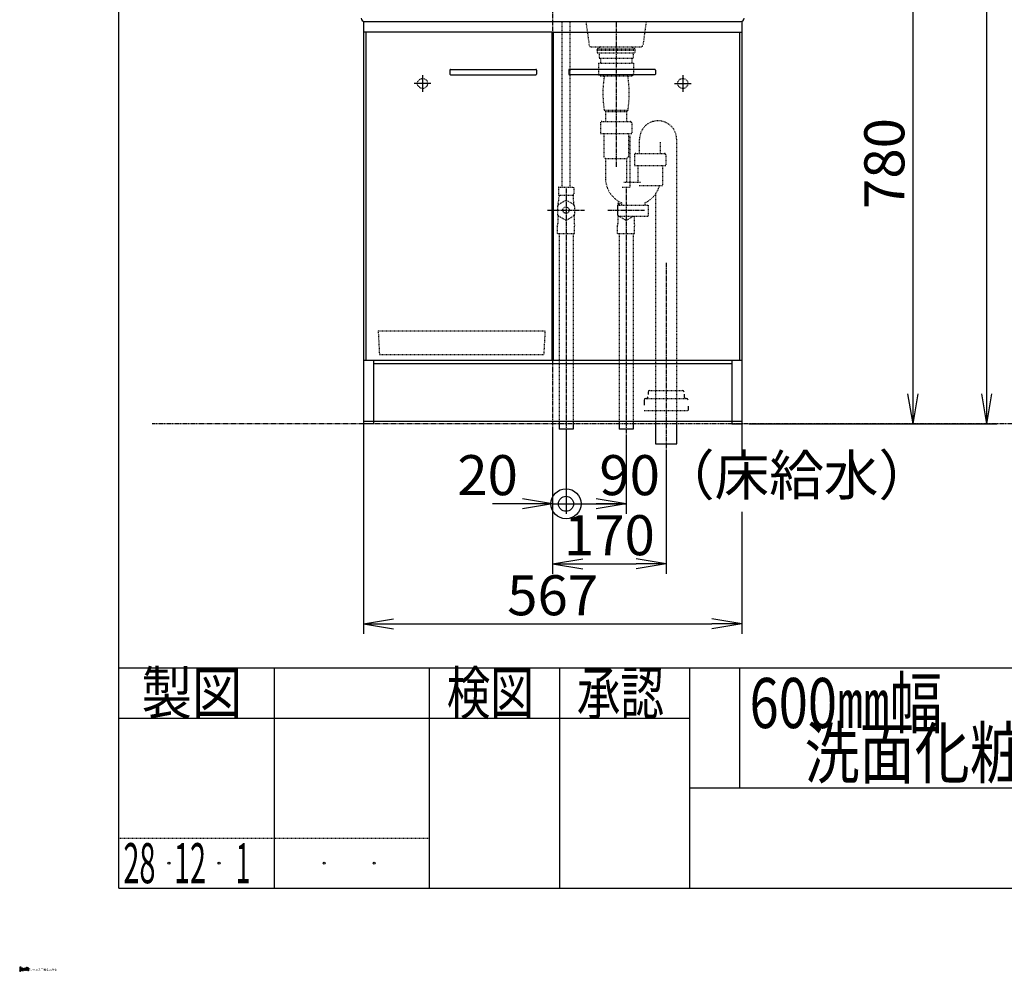
# Model space of a CAD drawing. Extents: x -60 to 3002, y 10 to 4260.
# Drawn here: x 76 to 1552, y 10 to 1437 of the extents above; entities that cross this region are included whole.
import ezdxf
from ezdxf.enums import TextEntityAlignment as Align

# ---------------------------------------------------------------- set-up
doc = ezdxf.new("R2010")
doc.units = 0
for name, pattern in [('EXLTYPE2', [2, 1, -1]), ('EXLTYPE3', [10, 7, -1, 1, -1]), ('EXLTYPE4', [12, 7, -1, 1, -1, 1, -1])]:
    doc.linetypes.add(name, pattern=pattern)
doc.layers.get('0').update_dxf_attribs({"linetype": 'CONTINUOUS'})
doc.layers.get('DEFPOINTS').update_dxf_attribs({"linetype": 'CONTINUOUS'})
doc.layers.add('鏡台', color=7, linetype='CONTINUOUS')
doc.styles.add('EXCADDIM1', font='monotxt', dxfattribs={"width": 0.84, "bigfont": 'extfont'})
doc.styles.add('EXCADSTD', font='monotxt', dxfattribs={"bigfont": 'extfont'})
doc.styles.add('EXCADTTF1', font='MSGOTHIC.TTC')
doc.styles.get("Standard").update_dxf_attribs({"font": 'monotxt', "bigfont": 'extfont'})
doc.dimstyles.new('ISO-25', dxfattribs={"dimtxt": 2.5, "dimasz": 2.5, "dimexe": 1.25, "dimexo": 0.625, "dimtad": 1, "dimtxsty": 'STANDARD', "dimcen": 2.5, "dimazin": 3, "dimtfac": 1, "dimtmove": 0, "dimatfit": 3})

# ---------------------------------------------------------------- blocks, each defined once
blk = doc.blocks.new('EX_NORM')
at = {"color": 0, "linetype": 'CONTINUOUS'}
for q in [(-1, 0.167), (-1, 0), (-1, -0.167)]:
    blk.add_line((0, 0), q, dxfattribs=at)
blk = doc.blocks.new('*D27')
at = {"layer": 'DEFPOINTS', "color": 0}
for p in [(1167, 1611), (1415, 1611), (1158.5, 831)]:
    blk.add_point(p, dxfattribs=at)
at = {"layer": '鏡台', "color": 3, "linetype": 'CONTINUOUS'}
for p, q in [((1177.5, 1611), (1430, 1611)), ((1415, 876), (1415, 1566))]:
    blk.add_line(p, q, dxfattribs=at)
at = {"layer": '鏡台', "color": 3, "xscale": 44.99999618530273, "yscale": 44.99999618530273, "zscale": 44.99999618530273}
for p, rotation in [((1415, 1611), 90), ((1415, 831), 270)]:
    blk.add_blockref('EX_NORM', p, dxfattribs=dict(at, rotation=rotation))
at = {"layer": '鏡台', "color": 2, "insert": (1379.8, 1221), "char_height": 60, "attachment_point": 5, "rotation": 90, "style": 'EXCADDIM1'}
blk.add_mtext('780', dxfattribs=at)
blk = doc.blocks.new('EX_BCIR')
at = {"color": 0, "linetype": 'CONTINUOUS'}
blk.add_line((0, 0), (-1, 0), dxfattribs=at)
for radius in [0.5, 0.25]:
    blk.add_circle((0, 0), radius, dxfattribs=at)
blk = doc.blocks.new('*D28')
at = {"layer": 'DEFPOINTS', "color": 0}
for p in [(875, 831), (895, 831), (895, 711)]:
    blk.add_point(p, dxfattribs=at)
at = {"layer": '鏡台', "color": 3, "linetype": 'CONTINUOUS'}
for p, q in [((875, 820.5), (875, 696)), ((895, 820.5), (895, 696)), ((830, 711), (785, 711)), ((875, 711), (895, 711)), ((940, 711), (985, 711))]:
    blk.add_line(p, q, dxfattribs=at)
at = {"layer": '鏡台', "color": 3, "xscale": 44.99999618530273, "yscale": 44.99999618530273, "zscale": 44.99999618530273, "rotation": 180}
blk.add_blockref('EX_BCIR', (895, 711), dxfattribs=at)
at = {"layer": '鏡台', "color": 3, "xscale": 44.99999618530273, "yscale": 44.99999618530273, "zscale": 44.99999618530273}
blk.add_blockref('EX_NORM', (875, 711), dxfattribs=at)
at = {"layer": '鏡台', "color": 2, "insert": (777.5, 746.2), "char_height": 60, "attachment_point": 5, "style": 'EXCADDIM1'}
blk.add_mtext('20', dxfattribs=at)
blk = doc.blocks.new('*D29')
at = {"layer": 'DEFPOINTS', "color": 0}
for p in [(895, 823), (985, 823), (895, 711)]:
    blk.add_point(p, dxfattribs=at)
at = {"layer": '鏡台', "color": 3, "linetype": 'CONTINUOUS'}
for p, q in [((895, 812.5), (895, 696)), ((985, 812.5), (985, 696)), ((940, 711), (940, 711))]:
    blk.add_line(p, q, dxfattribs=at)
at = {"layer": '鏡台', "color": 3, "xscale": 44.99999618530273, "yscale": 44.99999618530273, "zscale": 44.99999618530273, "rotation": 180}
blk.add_blockref('EX_BCIR', (895, 711), dxfattribs=at)
at = {"layer": '鏡台', "color": 3, "xscale": 44.99999618530273, "yscale": 44.99999618530273, "zscale": 44.99999618530273}
blk.add_blockref('EX_NORM', (985, 711), dxfattribs=at)
at = {"layer": '鏡台', "color": 2, "insert": (1195, 746.2), "char_height": 60, "attachment_point": 5, "style": 'EXCADDIM1'}
blk.add_mtext('90（床給水）', dxfattribs=at)
blk = doc.blocks.new('*D30')
at = {"layer": 'DEFPOINTS', "color": 0}
for p in [(875, 831), (1045, 801), (1045, 621)]:
    blk.add_point(p, dxfattribs=at)
at = {"layer": '鏡台', "color": 3, "linetype": 'CONTINUOUS'}
for p, q in [((875, 820.5), (875, 606)), ((1045, 790.5), (1045, 606)), ((920, 621), (1000, 621))]:
    blk.add_line(p, q, dxfattribs=at)
at = {"layer": '鏡台', "color": 3, "xscale": 44.99999618530273, "yscale": 44.99999618530273, "zscale": 44.99999618530273, "rotation": 180}
blk.add_blockref('EX_NORM', (875, 621), dxfattribs=at)
at = {"layer": '鏡台', "color": 3, "xscale": 44.99999618530273, "yscale": 44.99999618530273, "zscale": 44.99999618530273}
blk.add_blockref('EX_NORM', (1045, 621), dxfattribs=at)
at = {"layer": '鏡台', "color": 2, "insert": (960, 656.2), "char_height": 60, "attachment_point": 5, "style": 'EXCADDIM1'}
blk.add_mtext('170', dxfattribs=at)
blk = doc.blocks.new('*D31')
at = {"layer": 'DEFPOINTS', "color": 0}
for p in [(591.5, 831), (1158.5, 831), (1158.5, 531)]:
    blk.add_point(p, dxfattribs=at)
at = {"layer": '鏡台', "color": 3, "linetype": 'CONTINUOUS'}
for p, q in [((591.5, 831), (591.5, 516)), ((636.5, 531), (1113.5, 531))]:
    blk.add_line(p, q, dxfattribs=at)
at = {"layer": '鏡台', "color": 3, "xscale": 44.99999618530273, "yscale": 44.99999618530273, "zscale": 44.99999618530273, "rotation": 180}
blk.add_blockref('EX_NORM', (591.5, 531), dxfattribs=at)
at = {"layer": '鏡台', "color": 3, "xscale": 44.99999618530273, "yscale": 44.99999618530273, "zscale": 44.99999618530273}
blk.add_blockref('EX_NORM', (1158.5, 531), dxfattribs=at)
at = {"layer": '鏡台', "color": 2, "insert": (875, 566.2), "char_height": 60, "attachment_point": 5, "style": 'EXCADDIM1'}
blk.add_mtext('567', dxfattribs=at)
blk = doc.blocks.new('*D33')
at = {"layer": 'DEFPOINTS', "color": 0}
for p in [(1167, 2616), (1525.5, 2616), (1158.5, 831)]:
    blk.add_point(p, dxfattribs=at)
at = {"layer": '鏡台', "color": 3, "linetype": 'CONTINUOUS'}
for p, q in [((1177.5, 2616), (1540.5, 2616)), ((1525.5, 876), (1525.5, 2571)), ((1169, 831), (1540.5, 831))]:
    blk.add_line(p, q, dxfattribs=at)
at = {"layer": '鏡台', "color": 3, "xscale": 44.99999618530273, "yscale": 44.99999618530273, "zscale": 44.99999618530273}
for p, rotation in [((1525.5, 2616), 90), ((1525.5, 831), 270)]:
    blk.add_blockref('EX_NORM', p, dxfattribs=dict(at, rotation=rotation))
at = {"layer": '鏡台', "color": 2, "insert": (1490.3, 1723.5), "char_height": 60, "attachment_point": 5, "rotation": 90, "style": 'EXCADDIM1'}
blk.add_mtext('1785', dxfattribs=at)

msp = doc.modelspace()

# ---------------------------------------------------------------- hatches: boundary and pattern name
at = {"linetype": 'CONTINUOUS'}
for points in [[(76.91, 11.82, -0.0173622), (76.92, 17.11, -0.0267628), (76.92, 17.11, 0.0737939), (78.21, 17.12, 0.0183879), (78.16, 12.34, -0.1144749), (77.95, 11.34, -0.1929163), (76.95, 10.56, -0.0603888), (76.42, 10.42), (76.3, 10.8, 0.0860918), (76.67, 11, 0.1331843)], [(82.82, 11.7, -0.0386228), (82.82, 14.96, -0.0398708), (83.41, 14.96, -0.1256886), (83.38, 14.41, -0.0367816), (83.38, 14.41, -0.2680215), (84.57, 15.03, -0.2571134), (85.38, 14.62, -0.1522526), (85.59, 13.95, -0.0158825), (85.58, 11.7, -0.0285251), (85.01, 11.7, -0.0452213), (85.04, 13.78, -0.0315567), (84.86, 14.4, -0.1476272), (83.71, 14.49, -0.3908145), (83.38, 13.68, -0.204626), (83.38, 13.68), (83.43, 11.7, -0.0304996)], [(90.21, 14.83, -0.0009362), (90.21, 14.83, 0.0681165), (90.04, 14.34), (89.43, 14.76, -0.3021126), (89.43, 14.76), (88.81, 14.28, -0.3704245), (88.81, 14.28), (88.84, 13.96, -0.0262822), (89.22, 13.66, -0.1800606), (89.83, 13.47, -0.0298131), (89.83, 13.47, -0.3153987), (90.4, 12.83), (90.39, 12.54, -0.3510306), (89.31, 11.63), (88.99, 11.63, -0.1053356), (88.29, 11.83, 0.1188608), (88.42, 12.34), (89.19, 11.87, -0.2447574), (89.19, 11.87), (89.93, 12.39, -0.3734163), (89.93, 12.39), (89.66, 12.91, -0.2612198), (89.03, 13.14, -0.0572748), (89.03, 13.14, -0.1189659), (88.53, 13.43, -0.2005227), (88.32, 13.9), (88.32, 14.08, -0.2622894), (88.85, 14.9, -0.0988461), (89.36, 15.02), (89.54, 15.02, -0.0920156)]]:
    msp.add_hatch(color=3, dxfattribs=at).paths.add_polyline_path(points)
h = msp.add_hatch(color=3, dxfattribs=at)
h.paths.add_polyline_path([(79.45, 14.63, -0.1769428), (79.45, 14.63), (79.45, 14.27), (79.54, 14.27, -0.2075336), (80.11, 14.69, -0.1226605), (80.61, 14.7, -0.3213716), (81.13, 14.07, -0.064704), (81.14, 13.73, -0.2577989), (81.03, 13.6, -0.0566026), (80.8, 13.52, -0.0166742), (79.97, 13.36, 0.1186092), (79.42, 13.1, 0.1699204), (79.18, 12.7, 0.1006533), (79.16, 12.35, 0.1675695), (79.38, 11.89, 0.137698), (79.77, 11.66, 0.0719814), (79.95, 11.63), (80.22, 11.63, 0.1944607), (81.13, 12.1, 0.1288538), (81.23, 11.87, 0.2098387), (81.53, 11.7), (81.74, 11.7, 0.094501), (82.06, 11.77), (82.06, 11.93, -0.239574), (81.78, 11.92, -0.2502312), (81.65, 12.18, -0.0104344), (81.67, 14.07, 0.4051016)])
h.paths.add_polyline_path([(81.15, 13.4, -0.0339435), (81.15, 13.4, -0.000111), (81.12, 12.36, -0.2253076), (80.41, 11.89), (80.24, 11.89, -0.3657968), (79.72, 12.44), (79.72, 12.63, -0.2530798), (80.07, 13.12, -0.0724474)])
h = msp.add_hatch(color=3, dxfattribs=at)
edge = h.paths.add_edge_path()
edge.add_arc((87.06, 16.15), 0.357, 0, 360)
h.paths.add_polyline_path([(86.74, 14.96, 0.1200284), (87.36, 11.7, -0.0401821), (86.74, 11.7, -0.0237522)])

# ---------------------------------------------------------------- linework, layer by layer
at = {"color": 3, "linetype": 'CONTINUOUS'}
for p, q in [((89.32, 14.76), (89.43, 14.76)), ((89.54, 15.02), (89.36, 15.02)), ((76.42, 10.42), (76.3, 10.8)), ((79.45, 14.63), (79.45, 14.27)), ((79.45, 14.27), (79.54, 14.27)), ((79.72, 12.63), (79.72, 12.44)), ((79.95, 11.63), (80.22, 11.63)), ((80.24, 11.89), (80.41, 11.89)), ((81.53, 11.7), (81.74, 11.7)), ((82.06, 11.77), (82.06, 11.93)), ((83.38, 13.68), (83.38, 12.6)), ((88.32, 14.08), (88.32, 13.9)), ((88.5, 12.34), (88.42, 12.34)), ((88.81, 14.28), (88.8, 14.11)), ((88.99, 11.63), (89.31, 11.63)), ((89.19, 11.87), (89.35, 11.87)), ((89.92, 12.55), (89.93, 12.39)), ((89.96, 14.34), (90.04, 14.34)), ((90.4, 12.83), (90.39, 12.54))]:
    msp.add_line(p, q, dxfattribs=at)
msp.add_circle((87.06, 16.15), 0.357, dxfattribs=at)
for centre, radius, start, end in [((27.47, 14.55), 49.51, 356.83902, 2.97113), ((77.54, 21.47), 4.4, 261.79862, 278.68034), ((143.09, 14.02), 64.95, 177.26959, 181.48331), ((80.56, 13.26), 1.77, 88.77, 128.90686), ((80.64, 14), 1.03, 4.14822, 92.36001), ((83.11, 16.12), 1.19, 255.9342, 284.58964), ((62.45, 13.29), 20.44, 355.54052, 4.6734), ((84.51, 13.69), 1.34, 87.42068, 147.43615), ((87.14, 14.5), 3.76, 172.98752, 181.41344), ((84.61, 14.09), 0.942, 34.84394, 92.52071), ((87.05, 16.25), 1.32, 256.62095, 283.99846), ((64.6, 13.33), 22.2, 355.79404, 4.22965), ((107.66, 13.31), 20.36, 175.33876, 184.54286), ((89.31, 14.01), 0.998, 117.4084, 176.19647), ((89.34, 14.22), 0.536, 92.11404, 173.4175), ((89.41, 13.7), 1.32, 92.38302, 114.96353), ((89.38, 14.15), 0.613, 17.92452, 85.16543), ((89.52, 14.01), 1.01, 67.66152, 88.69073), ((121.6, 96), 87.03, 248.64221, 248.85678), ((91.92, 13.98), 1.91, 153.75919, 169.34628), ((75.92, 11.96), 1.22, 288.17152, 307.85378), ((76.14, 12.67), 2.26, 277.0901, 290.91342), ((76.14, 11.53), 0.748, 314.59239, 344.93741), ((69.95, 12.17), 6.97, 353.12748, 357.1062), ((76.47, 12.19), 1.7, 286.29661, 329.97322), ((75.88, 12.29), 2.27, 335.18606, 1.30808), ((80.03, 12.47), 0.872, 164.85895, 187.84956), ((79.94, 12.43), 0.786, 185.95861, 224.0092), ((79.87, 12.56), 0.705, 129.83449, 168.40894), ((79.98, 12.48), 0.841, 224.28975, 255.65059), ((80.24, 12.09), 1.3, 102.09884, 129.15567), ((80.32, 13.82), 0.895, 103.42679, 150.32426), ((80.34, 12.55), 0.625, 115.74037, 172.54917), ((80.3, 12.47), 0.583, 183.07078, 263.4402), ((79.96, 12.26), 0.633, 252.33849, 268.807), ((78.02, 25.91), 12.69, 278.84383, 282.66492), ((80.89, 11.38), 1.92, 98.71272, 115.28747), ((80.38, 13.69), 1.04, 77.23143, 105.20342), ((80.1, 12.99), 1.36, 275.21588, 319.23364), ((80.27, 12.87), 0.994, 278.33351, 329.12215), ((79.99, 17.37), 4.14, 278.40885, 286.18514), ((80.43, 14.02), 0.707, 3.53764, 74.80136), ((80.57, 14.56), 1.06, 282.71958, 295.67811), ((80.97, 13.76), 0.172, 291.52049, 349.34459), ((-2247.77, 76.73), 2329.78, 358.4169, 358.44234), ((79.83, 13.89), 1.31, 353.03153, 7.83995), ((81.62, 12.16), 0.488, 187.11676, 216.48605), ((81.56, 12.13), 0.426, 217.40815, 264.81187), ((127, 12.69), 45.35, 178.25266, 180.64396), ((81.95, 12.18), 0.305, 179.91175, 236.1066), ((81.72, 12.56), 0.857, 271.22205, 292.81595), ((81.92, 12.2), 0.302, 243.61917, 297.50978), ((83.09, 7.75), 3.97, 85.071, 93.9183), ((84.49, 13.7), 1.11, 134.97875, 181.23699), ((90.78, 12.59), 7.4, 179.89775, 186.88557), ((84.24, 13.82), 0.852, 42.91644, 128.30155), ((83.93, 13.8), 1.11, 359.2495, 32.84055), ((68.55, 12.97), 16.51, 355.58625, 2.81612), ((85.29, 8.55), 3.16, 84.82155, 95.17845), ((84.41, 13.96), 1.18, 359.86583, 34.49363), ((101.9, 12.49), 16.34, 176.21318, 182.74888), ((79.45, 13.73), 6.14, 358.47753, 2.11723), ((87.08, 5.17), 6.53, 87.46575, 92.90832), ((87.29, 12.35), 1.13, 332.39875, 359.51244), ((89.11, 13.38), 1.75, 241.88296, 265.93541), ((88.99, 13.92), 0.669, 181.23939, 226.59429), ((89.3, 12.76), 0.898, 207.76899, 262.78173), ((89.39, 14.32), 1.23, 226.04024, 253.17767), ((90.16, 14.43), 1.41, 193.43758, 199.45964), ((89.44, 14.33), 0.704, 210.95013, 251.77947), ((88.35, 10.29), 2.93, 63.4905, 76.60259), ((91.09, 18.69), 5.37, 249.64207, 256.47271), ((89.28, 12.76), 1.13, 271.29488, 348.66542), ((89.34, 12.46), 0.594, 270.88674, 352.79254), ((89.47, 12.49), 0.459, 6.53892, 65.09756), ((89.65, 12.75), 0.746, 6.15426, 76.1751)]:
    msp.add_arc(centre, radius, start, end, dxfattribs=at)
at = {"layer": '鏡台', "color": 7, "linetype": 'CONTINUOUS'}
for p, q in [((225, 135), (225, 4260)), ((225, 465), (2955, 465)), ((225, 135), (2955, 135))]:
    msp.add_line(p, q, dxfattribs=at)
at = {"layer": '鏡台', "color": 6, "linetype": 'EXLTYPE3'}
for p, q in [((875, 1626), (875, 816)), ((970, 1433), (970, 1216)), ((895, 1183.65), (895, 808)), ((985, 1183.65), (985, 808)), ((867.5, 1151), (922.5, 1151)), ((957.5, 1151), (1012.5, 1151)), ((1045, 1072), (1045, 786))]:
    msp.add_line(p, q, dxfattribs=at)
at = {"layer": '鏡台', "color": 2, "linetype": 'CONTINUOUS'}
for p, q in [((591.5, 1434.19), (591.5, 831)), ((592.87, 1434), (1157.13, 1434)), ((1158.5, 1434.19), (1158.5, 831)), ((591.5, 1431.19), (591.5, 831)), ((874, 1418), (591.5, 1418)), ((595, 1418), (595, 926)), ((874, 1418), (874, 926)), ((876, 1418), (1158.5, 1418)), ((876, 1418), (876, 926)), ((1155, 1418), (1155, 926)), ((721, 1361), (721, 1355)), ((722, 1362), (850, 1362)), ((851, 1361), (851, 1355)), ((899, 1361), (899, 1355)), ((1028, 1362), (900, 1362)), ((1029, 1361), (1029, 1355)), ((722, 1354), (850, 1354)), ((1028, 1354), (900, 1354)), ((874, 926), (591.5, 926)), ((606.5, 926), (606.5, 831)), ((1143.5, 921), (606.5, 921)), ((1158.5, 926), (876, 926)), ((1143.5, 926), (1143.5, 831)), ((1158.5, 834.5), (591.5, 834.5)), ((606.5, 831), (591.5, 831)), ((1143.5, 831), (1158.5, 831))]:
    msp.add_line(p, q, dxfattribs=at)
at = {"layer": '鏡台', "color": 6, "linetype": 'EXLTYPE2'}
for p, q in [((889, 1185.7), (889, 1434)), ((901, 1185.7), (901, 1434)), ((924.76, 1434), (929.64, 1398.59)), ((1015.18, 1434), (1010.35, 1398.6)), ((932.61, 1396), (1007.38, 1396)), ((946.73, 1396), (941.5, 1392.7)), ((941.5, 1390.7), (941.5, 1392.7)), ((941.5, 1392.7), (998.5, 1392.7)), ((941.5, 1390.7), (998.5, 1390.7)), ((941.7, 1390.2), (941.7, 1386.7)), ((993.28, 1396), (998.5, 1392.7)), ((998.3, 1390.2), (998.3, 1386.7)), ((998.5, 1390.7), (998.5, 1392.7)), ((941.7, 1386.7), (998.3, 1386.7)), ((944.5, 1386.7), (944.5, 1378.9)), ((944.5, 1378.9), (995.5, 1378.9)), ((946.5, 1378.9), (946.5, 1371.5)), ((993.5, 1378.9), (993.5, 1371.5)), ((995.5, 1386.7), (995.5, 1378.9)), ((943.75, 1371.5), (996.25, 1371.5)), ((943.75, 1371.5), (943.75, 1355.5)), ((996.25, 1371.5), (996.25, 1355.5)), ((946.75, 1352.5), (993.25, 1352.5)), ((952.1, 1351), (952.1, 1352.5)), ((987.9, 1351), (987.9, 1352.5)), ((952.1, 1301), (954.2, 1298.9)), ((952.1, 1301), (987.9, 1301)), ((954.2, 1298.9), (985.8, 1298.9)), ((954.2, 1298.9), (954.2, 1284)), ((987.9, 1301), (985.8, 1298.9)), ((985.8, 1298.9), (985.8, 1284)), ((948.6, 1284), (991.4, 1284)), ((946.6, 1282), (946.6, 1266)), ((993.4, 1282), (993.4, 1266)), ((946.6, 1266), (993.4, 1266)), ((951.5, 1266), (951.5, 1231)), ((988.5, 1266), (988.5, 1231)), ((991, 1185.7), (991, 1263)), ((1005.15, 1236), (1005.15, 1257.15)), ((1060.85, 834.5), (1060.85, 1257.15)), ((1036.85, 1236), (1036.85, 1253.3)), ((951.5, 1231), (954.15, 1228.35)), ((954.15, 1228.35), (954.15, 1199.46)), ((954.15, 1228.35), (985.85, 1228.35)), ((988.5, 1231), (985.85, 1228.35)), ((985.85, 1228.35), (985.85, 1193)), ((997.6, 1234), (997.6, 1218)), ((999.6, 1236), (1042.4, 1236)), ((1044.4, 1234), (1044.4, 1218)), ((997.6, 1218), (1044.4, 1218)), ((1002.5, 1218), (1002.5, 1193)), ((1039.5, 1218), (1039.5, 1188)), ((883.5, 1184.79), (883.5, 1174.61)), ((884.03, 1185.7), (905.97, 1185.7)), ((906.5, 1184.79), (906.5, 1174.61)), ((979, 1185.7), (991, 1185.7)), ((981.85, 1193), (1006.5, 1193)), ((1004.8, 1188), (1039.5, 1188)), ((884.03, 1173.7), (905.97, 1173.7)), ((884.5, 1173.7), (884.5, 1170.84)), ((905.5, 1173.7), (905.5, 1170.84)), ((1029.15, 1175.43), (1029.15, 834.5)), ((882, 1156.84), (882, 1145.16)), ((893.55, 1165.18), (883.45, 1159.34)), ((906.55, 1159.34), (896.45, 1165.18)), ((908, 1145.16), (908, 1156.84)), ((972, 1156.84), (972, 1145.16)), ((972.5, 1158.5), (1018.5, 1158.5)), ((972.5, 1143.5), (972.5, 1158.5)), ((978, 1161.97), (973.45, 1159.34)), ((978, 1162), (978, 1158.5)), ((1013, 1162), (1013, 1158.5)), ((1018.5, 1143.5), (1018.5, 1158.5)), ((882.75, 1143.72), (882.75, 1130.87)), ((883.45, 1142.66), (893.55, 1136.82)), ((896.45, 1136.82), (906.55, 1142.66)), ((907.25, 1143.72), (907.25, 1130.87)), ((972.75, 1143.72), (972.75, 1130.87)), ((973.45, 1142.66), (983.55, 1136.82)), ((974, 1142), (1017, 1142)), ((986.45, 1136.82), (995.41, 1142)), ((997.25, 1142), (997.25, 1130.87)), ((882.25, 1116.29), (882.25, 1128.17)), ((907.75, 1116.29), (907.75, 1128.17)), ((972.25, 1116.29), (972.25, 1128.17)), ((997.75, 1116.29), (997.75, 1128.17)), ((882.75, 1116), (882.25, 1116.29)), ((882.75, 1116), (907.25, 1116)), ((884.5, 1116), (884.5, 835)), ((905.5, 1116), (905.5, 835)), ((907.25, 1116), (907.75, 1116.29)), ((972.75, 1116), (972.25, 1116.29)), ((972.75, 1116), (997.25, 1116)), ((974.5, 1116), (974.5, 835)), ((995.5, 1116), (995.5, 835)), ((997.25, 1116), (997.75, 1116.29)), ((613.5, 970.2), (615.34, 935)), ((613.5, 970.2), (863.5, 970.2)), ((863.5, 970.2), (861.66, 935)), ((615.34, 935), (861.66, 935)), ((1020.5, 881), (1069.5, 881)), ((1014.5, 869), (1075.5, 869)), ((1012, 851), (1078, 851)), ((225, 210), (690, 210))]:
    msp.add_line(p, q, dxfattribs=at)
at = {"layer": '鏡台', "color": 6, "linetype": 'CONTINUOUS'}
for p, q in [((680, 1353.5), (680, 1328.5)), ((1070, 1353.5), (1070, 1328.5)), ((692.5, 1341), (667.5, 1341)), ((1057.5, 1341), (1082.5, 1341)), ((1018, 878.5), (1018, 874.9)), ((1072, 875.3), (1072, 871.5)), ((1012, 866.5), (1012, 858.9)), ((1078, 857.5), (1078, 851)), ((884.5, 835), (884.5, 823)), ((905.5, 835), (905.5, 823)), ((974.5, 835), (974.5, 823)), ((995.5, 835), (995.5, 823)), ((1029.15, 834.5), (1029.15, 801)), ((1060.85, 801), (1060.85, 834.5)), ((905.5, 823), (884.5, 823)), ((995.5, 823), (974.5, 823)), ((1029.15, 801), (1060.85, 801)), ((457.5, 465), (457.5, 135)), ((690, 465), (690, 135)), ((885, 465), (885, 135)), ((1080, 465), (1080, 135)), ((1155, 465), (1155, 285)), ((225, 390), (1080, 390)), ((2955, 285), (1080, 285))]:
    msp.add_line(p, q, dxfattribs=at)
at = {"layer": '鏡台', "color": 6, "linetype": 'EXLTYPE4'}
msp.add_line((1684, 831), (275, 831), dxfattribs=at)
at = {"layer": '鏡台', "color": 3, "linetype": 'CONTINUOUS'}
for p, q in [((1158.5, 831), (1158.5, 784.5)), ((1158.5, 699), (1158.5, 516))]:
    msp.add_line(p, q, dxfattribs=at)
at = {"layer": '鏡台', "color": 6, "linetype": 'EXLTYPE2'}
for centre, radius in [((680, 1341), 7.5), ((1070, 1341), 7.5), ((895, 1151), 4.75)]:
    msp.add_circle(centre, radius, dxfattribs=at)
at = {"layer": '鏡台', "color": 6, "linetype": 'CONTINUOUS'}
for centre in [(300, 172.5), (375, 172.5), (532.5, 172.5), (607.5, 172.5)]:
    msp.add_circle(centre, 1.5, dxfattribs=at)
at = {"layer": '鏡台', "color": 2, "linetype": 'CONTINUOUS'}
for centre, radius, start, end in [((592.87, 1439), 5, 181.53434, 270), ((1157.13, 1439), 5, 270, 358.46566), ((722, 1361), 1, 90, 180), ((850, 1361), 1, 0, 90), ((900, 1361), 1, 90, 180), ((1028, 1361), 1, 0, 90), ((722, 1355), 1, 180, 270), ((850, 1355), 1, 270, 0), ((900, 1355), 1, 180, 270), ((1028, 1355), 1, 270, 0)]:
    msp.add_arc(centre, radius, start, end, dxfattribs=at)
at = {"layer": '鏡台', "color": 6, "linetype": 'EXLTYPE2'}
for centre, radius, start, end in [((932.61, 1399), 3, 187.85751, 270), ((1007.38, 1399), 3, 270, 352.2429), ((946.75, 1355.5), 3, 180, 270), ((1124.81, 1326), 174.51, 171.76362, 188.23638), ((815.19, 1326), 174.51, 351.76362, 8.23638), ((993.25, 1355.5), 3, 270, 0), ((948.6, 1282), 2, 90, 180), ((991.4, 1282), 2, 0, 90), ((1033, 1257.15), 27.85, 0, 180), ((999.6, 1234), 2, 90, 180), ((1042.4, 1234), 2, 0, 90), ((995.5, 1199.46), 41.35, 180, 244.96218), ((893.25, 1179.7), 11, 146.94427, 152.4198), ((896.75, 1179.7), 11, 27.5802, 33.05573), ((995.5, 1199.46), 41.35, 295.03782, 343.90386), ((844.5, 1170.84), 40, 345.63849, 0), ((893.25, 1179.7), 11, 207.5802, 213.05573), ((945.5, 1170.84), 40, 180, 194.36151), ((896.75, 1179.7), 11, 326.94427, 332.4198), ((895, 1151), 14.25, 144.17754, 155.82246), ((922, 1151), 40, 165.63849, 169.81124), ((895, 1151), 14.25, 84.17754, 95.82246), ((895, 1151), 14.25, 24.17754, 35.82246), ((868, 1151), 40, 10.18876, 14.36151), ((985, 1151), 14.25, 151.30559, 155.82246), ((1012, 1151), 40, 165.63849, 169.19308), ((985, 1151), 14.25, 144.17754, 148.24314), ((934.5, 1170.84), 40, 345.63849, 350.41), ((895, 1151), 14.25, 204.17754, 215.82246), ((895, 1151), 14.25, 264.17754, 275.82246), ((895, 1151), 14.25, 324.17754, 335.82246), ((985, 1151), 14.25, 204.17754, 210.72279), ((974, 1143.5), 1.5, 180, 270), ((985, 1151), 14.25, 264.17754, 275.82246), ((1017, 1143.5), 1.5, 270, 0), ((875.25, 1130.87), 7.5, 338.96053, 0), ((914.75, 1130.87), 7.5, 180, 201.03947), ((965.25, 1130.87), 7.5, 338.96053, 0), ((1004.75, 1130.87), 7.5, 180, 201.03947)]:
    msp.add_arc(centre, radius, start, end, dxfattribs=at)
at = {"layer": '鏡台', "color": 6, "linetype": 'CONTINUOUS'}
for centre, start, end in [((1015.5, 871.5), 270, 0), ((1020.5, 878.5), 90, 180), ((1069.5, 878.5), 0, 90), ((1074.5, 871.5), 180, 270), ((1014.5, 866.5), 90, 180), ((1075.5, 866.5), 0, 90)]:
    msp.add_arc(centre, 2.5, start, end, dxfattribs=at)

# ---------------------------------------------------------------- texts
at = {"color": 2, "linetype": 'CONTINUOUS', "style": 'EXCADTTF1', "width": 1.025641}
msp.add_text('ジャニス工業株式会社', height=3, dxfattribs=at).set_placement((91.8, 11.3), (131.8, 11.3), align=Align.FIT)
at = {"layer": '鏡台', "color": 2, "linetype": 'CONTINUOUS', "style": 'EXCADSTD'}
for s, height, width, p, p2 in [('製図', 63.75, 1.509694, (258.75, 395.63), (409.99, 395.63)), ('検図', 63.75, 1.303827, (716.25, 395.63), (846.87, 395.63)), ('承認', 63.75, 1.303827, (911.25, 395.63), (1041.87, 395.63)), ('600㎜幅', 75, 0.869355, (1170, 375), (1458.75, 375)), ('\u3000洗面化粧ユニット', 75, 1.307547, (1170, 300), (1912.5, 300))]:
    msp.add_text(s, height=height, dxfattribs=dict(at, width=width)).set_placement(p, p2, align=Align.FIT)
at = {"layer": '鏡台', "color": 6, "linetype": 'CONTINUOUS', "style": 'EXCADSTD'}
for s, width, p, p2 in [('28', 0.454054, (231.75, 142.5), (279.75, 142.5)), ('12', 0.454054, (307.5, 142.5), (355.5, 142.5)), ('1', 0.698011, (400.13, 142.5), (422.06, 142.5))]:
    msp.add_text(s, height=60, dxfattribs=dict(at, width=width)).set_placement(p, p2, align=Align.FIT)

# ---------------------------------------------------------------- dimensions: what is measured, and where the dimension line sits
at = {"layer": '鏡台', "color": 3, "linetype": 'CONTINUOUS'}
for base, p2, override, picture, middle in [((1525.5, 2616), (1167, 2616), {"dimtxt": 59.999996, "dimasz": 44.999996, "dimexe": 15, "dimexo": 10.5, "dimgap": 0, "dimtad": 1, "dimjust": 0, "dimtih": 0, "dimtoh": 0, "dimdec": 1, "dimzin": 8, "dimlunit": 2, "dimtxsty": 'EXCADDIM1', "dimblk1": 'EX_NORM', "dimblk2": 'EX_NORM', "dimsah": 1, "dimse1": 0, "dimse2": 0, "dimclrd": 3, "dimclre": 3, "dimclrt": 2, "dimtmove": 2}, '*D33', (1490.25, 1723.5)), ((1415, 1611), (1167, 1611), {"dimtxt": 59.999996, "dimasz": 44.999996, "dimexe": 15, "dimexo": 10.5, "dimgap": 0, "dimtad": 1, "dimjust": 0, "dimtih": 0, "dimtoh": 0, "dimdec": 0, "dimzin": 0, "dimlunit": 2, "dimtxsty": 'EXCADDIM1', "dimblk1": 'EX_NORM', "dimblk2": 'EX_NORM', "dimsah": 1, "dimse1": 1, "dimse2": 0, "dimclrd": 3, "dimclre": 3, "dimclrt": 2, "dimtmove": 2}, '*D27', (1379.75, 1221))]:
    dim = msp.add_linear_dim(base=base, p1=(1158.5, 831), p2=p2, angle=90, dimstyle='ISO-25', override=override, dxfattribs=at)
    dim.commit()
    dim.dimension.update_dxf_attribs({"geometry": picture, "text_midpoint": middle, "dimtype": 160})
for base, p1, p2, override, picture, middle in [((1158.5, 531), (591.5, 831), (1158.5, 831), {"dimtxt": 59.999996, "dimasz": 44.999996, "dimexe": 15, "dimexo": 1.137e-13, "dimgap": 0, "dimtad": 1, "dimjust": 0, "dimtih": 0, "dimtoh": 0, "dimdec": 0, "dimzin": 0, "dimlunit": 2, "dimtxsty": 'EXCADDIM1', "dimblk1": 'EX_NORM', "dimblk2": 'EX_NORM', "dimsah": 1, "dimse1": 0, "dimse2": 1, "dimclrd": 3, "dimclre": 3, "dimclrt": 2, "dimtmove": 2}, '*D31', (875, 566.25)), ((1045, 621), (875, 831), (1045, 801), {"dimtxt": 59.999996, "dimasz": 44.999996, "dimexe": 15, "dimexo": 10.5, "dimgap": 0, "dimtad": 1, "dimjust": 0, "dimtih": 0, "dimtoh": 0, "dimdec": 0, "dimzin": 0, "dimlunit": 2, "dimtxsty": 'EXCADDIM1', "dimblk1": 'EX_NORM', "dimblk2": 'EX_NORM', "dimsah": 1, "dimse1": 0, "dimse2": 0, "dimclrd": 3, "dimclre": 3, "dimclrt": 2, "dimtmove": 2}, '*D30', (960, 656.25))]:
    dim = msp.add_linear_dim(base=base, p1=p1, p2=p2, dimstyle='ISO-25', override=override, dxfattribs=at)
    dim.commit()
    dim.dimension.update_dxf_attribs({"geometry": picture, "text_midpoint": middle, "dimtype": 160})
for p1, p2, text, picture, middle in [((875, 831), (895, 831), '20', '*D28', (777.5, 746.25)), ((985, 823), (895, 823), '<>（床給水）', '*D29', (1195, 746.25))]:
    dim = msp.add_linear_dim(base=(895, 711), p1=p1, p2=p2, text=text, dimstyle='ISO-25', override={"dimtxt": 59.999996, "dimasz": 44.999996, "dimexe": 15, "dimexo": 10.5, "dimgap": 0, "dimtad": 1, "dimjust": 1, "dimtih": 0, "dimtoh": 0, "dimdec": 0, "dimzin": 0, "dimlunit": 2, "dimtxsty": 'EXCADDIM1', "dimblk1": 'EX_NORM', "dimblk2": 'EX_BCIR', "dimsah": 1, "dimse1": 0, "dimse2": 0, "dimclrd": 3, "dimclre": 3, "dimclrt": 2, "dimtmove": 2}, dxfattribs=at)
    dim.commit()
    dim.dimension.update_dxf_attribs({"geometry": picture, "text_midpoint": middle, "dimtype": 160})

doc.saveas('drawing.dxf')
